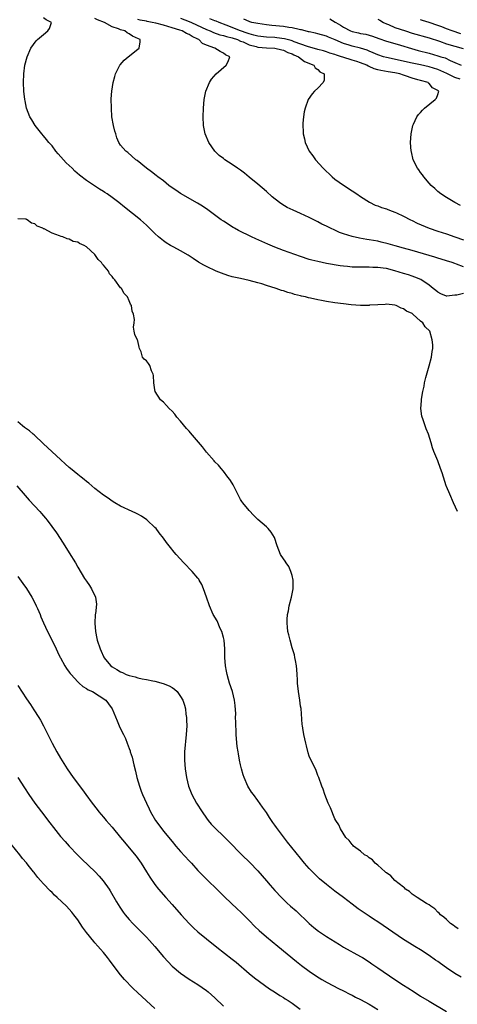
# Model space of a CAD drawing. Units: inches. Extents: x 2604000 to 2607000, y 1533000 to 1536000.
# Drawn here: x 2604787 to 2604890, y 1535066 to 1535296 of the extents above; entities that cross this region are included whole.
import ezdxf

# ---------------------------------------------------------------- set-up
doc = ezdxf.new("R2010")
doc.units = ezdxf.units.IN
doc.header["$MEASUREMENT"] = 0
doc.layers.add('LD26041533_2ft', color=112, linetype='Continuous')

msp = doc.modelspace()

# ---------------------------------------------------------------- linework, layer by layer
at = {"layer": 'LD26041533_2ft'}
for points, elevation in [([(2604889.62, 1535181), (2604888.69, 1535183), (2604887.85, 1535185), (2604887, 1535186.83), (2604886.93, 1535187), (2604886.3, 1535189), (2604886.01, 1535190.01), (2604885.66, 1535191), (2604885, 1535192.81), (2604884.1, 1535195), (2604883.8, 1535195.8), (2604883.43, 1535197), (2604882.83, 1535199), (2604882.29, 1535200.29), (2604881.62, 1535202.38), (2604881.25, 1535203.25), (2604881.06, 1535205), (2604881.21, 1535206.79), (2604881.17, 1535207), (2604881.17, 1535207.17), (2604881.5, 1535209), (2604881.82, 1535210.18), (2604881.92, 1535211), (2604882.2, 1535212.2), (2604883.02, 1535214.98), (2604883.56, 1535217), (2604883.71, 1535218.29), (2604883.85, 1535219), (2604883.85, 1535219.85), (2604883.73, 1535221), (2604883.12, 1535223), (2604882.07, 1535224.07), (2604881.49, 1535225), (2604881, 1535225.36), (2604879.21, 1535227), (2604879.07, 1535227.07), (2604879, 1535227.14), (2604877.69, 1535227.69), (2604877, 1535228.23), (2604876.42, 1535228.42), (2604875.27, 1535229), (2604875, 1535229.09), (2604873, 1535229.33), (2604872.72, 1535229.28), (2604871, 1535229.2), (2604869.06, 1535229.06), (2604868.96, 1535229.04), (2604866.96, 1535229.04), (2604864.81, 1535229.19), (2604863, 1535229.38), (2604861, 1535229.62), (2604859, 1535229.91), (2604857.85, 1535230.15), (2604857, 1535230.3), (2604855.28, 1535230.72), (2604854.81, 1535230.81), (2604854.13, 1535231), (2604853.2, 1535231.2), (2604853, 1535231.27), (2604851.58, 1535231.58), (2604851, 1535231.78), (2604850.03, 1535232.03), (2604849, 1535232.41), (2604848.54, 1535232.54), (2604847.32, 1535233), (2604845, 1535233.7), (2604843.97, 1535234.03), (2604843, 1535234.32), (2604841, 1535234.87), (2604839, 1535235.27), (2604837, 1535235.72), (2604836.01, 1535236.01), (2604834.51, 1535236.51), (2604833.31, 1535237), (2604831, 1535238.09), (2604830.4, 1535238.4), (2604829.15, 1535239.14), (2604827.95, 1535239.95), (2604827, 1535240.55), (2604826.74, 1535240.74), (2604825, 1535241.76), (2604823.42, 1535242.58), (2604822.66, 1535243), (2604821.64, 1535243.64), (2604821, 1535244.06), (2604819.83, 1535245), (2604819, 1535245.78), (2604817, 1535247.76), (2604816.36, 1535248.36), (2604815.61, 1535249), (2604811.9, 1535251.9), (2604810.55, 1535253), (2604809, 1535254.21), (2604807.88, 1535255), (2604807.34, 1535255.34), (2604807, 1535255.57), (2604806.1, 1535256.1), (2604804.87, 1535256.87), (2604803, 1535258.15), (2604801.42, 1535259.42), (2604800.35, 1535260.35), (2604799.69, 1535261), (2604798.3, 1535262.3), (2604797.64, 1535263), (2604796.4, 1535264.4), (2604795.9, 1535265), (2604795, 1535266.19), (2604794.26, 1535267), (2604793.73, 1535267.73), (2604793, 1535268.59), (2604792.6, 1535269), (2604791.07, 1535271), (2604790.27, 1535272.27), (2604789.83, 1535273), (2604789.07, 1535275), (2604788.7, 1535276.7), (2604788.65, 1535277), (2604788.44, 1535279), (2604788.36, 1535281), (2604788.41, 1535283), (2604788.68, 1535285), (2604789.23, 1535287), (2604790.08, 1535289), (2604791.3, 1535290.7), (2604791.57, 1535291), (2604793, 1535292.18), (2604794.05, 1535293), (2604794.41, 1535293.59), (2604794.87, 1535295), (2604793.61, 1535295.61), (2604793, 1535296.07)], 7352), ([(2604825, 1535295.95), (2604827, 1535295.23), (2604827.53, 1535295), (2604829.9, 1535293.9), (2604831, 1535293.37), (2604831.93, 1535293), (2604832.66, 1535292.66), (2604834.13, 1535292.13), (2604835, 1535291.95), (2604835.7, 1535291.7), (2604837, 1535291.42), (2604838.24, 1535291), (2604839, 1535290.66), (2604839.56, 1535290.44), (2604841, 1535289.78), (2604842.63, 1535289.37), (2604843, 1535289.26), (2604845, 1535289.08), (2604847, 1535289), (2604848.62, 1535288.62), (2604849, 1535288.55), (2604850.02, 1535288.02), (2604851, 1535287.68), (2604851.43, 1535287.43), (2604852.52, 1535287), (2604853.89, 1535285.89), (2604856.06, 1535285), (2604856.41, 1535284.41), (2604857, 1535284.01), (2604857.51, 1535283.51), (2604858.52, 1535283), (2604858.49, 1535281.51), (2604858.29, 1535281), (2604857, 1535279.7), (2604856.25, 1535279), (2604855.69, 1535278.31), (2604854.75, 1535277), (2604854.04, 1535275), (2604853.85, 1535274.15), (2604853.65, 1535273), (2604853.54, 1535271.54), (2604853.48, 1535271), (2604853.56, 1535269.56), (2604853.56, 1535269), (2604853.88, 1535267.88), (2604854.05, 1535267), (2604855, 1535265), (2604855.87, 1535263.87), (2604856.46, 1535263), (2604858.27, 1535261), (2604860.38, 1535259), (2604861, 1535258.49), (2604863, 1535257.04), (2604865, 1535255.77), (2604866.15, 1535255), (2604867, 1535254.39), (2604869.06, 1535253.06), (2604870.43, 1535252.43), (2604871, 1535252.23), (2604871.87, 1535251.87), (2604873, 1535251.53), (2604873.36, 1535251.36), (2604874.34, 1535251), (2604875, 1535250.78), (2604875.38, 1535250.62), (2604877, 1535249.87), (2604878.63, 1535249), (2604879, 1535248.84), (2604880.23, 1535248.23), (2604883, 1535247.06), (2604885, 1535246.35), (2604887, 1535245.71), (2604889, 1535245.04), (2604891, 1535244.33)], 7358), ([(2604891, 1535231.83), (2604889.41, 1535231.41), (2604889, 1535231.38), (2604887.15, 1535231.15), (2604887, 1535231.17), (2604885.7, 1535231.7), (2604885, 1535232.09), (2604884.52, 1535232.52), (2604883.93, 1535233), (2604883, 1535233.78), (2604881.05, 1535235.05), (2604879.65, 1535235.65), (2604879, 1535235.84), (2604878.15, 1535236.15), (2604877, 1535236.49), (2604875, 1535237.12), (2604873, 1535237.6), (2604872.27, 1535237.73), (2604871, 1535237.88), (2604869.85, 1535237.85), (2604869, 1535237.95), (2604868.02, 1535237.98), (2604867, 1535237.92), (2604866.04, 1535237.97), (2604865, 1535237.96), (2604863.91, 1535238.09), (2604863, 1535238.16), (2604862.26, 1535238.26), (2604859, 1535238.83), (2604857, 1535239.23), (2604855.59, 1535239.59), (2604855, 1535239.76), (2604853, 1535240.43), (2604849, 1535241.86), (2604847, 1535242.62), (2604845.32, 1535243.32), (2604842.54, 1535244.54), (2604841.56, 1535245), (2604838.51, 1535246.51), (2604837.6, 1535247), (2604837.22, 1535247.22), (2604835, 1535248.63), (2604834.46, 1535249), (2604831.31, 1535251.31), (2604830.13, 1535252.13), (2604828.9, 1535252.9), (2604825, 1535255.1), (2604823.88, 1535255.88), (2604823, 1535256.45), (2604822.27, 1535257), (2604821, 1535258.03), (2604819.68, 1535259), (2604819.32, 1535259.32), (2604818.2, 1535260.2), (2604817.03, 1535261), (2604814.84, 1535262.84), (2604814.58, 1535263), (2604812.69, 1535264.69), (2604812.21, 1535265), (2604811, 1535266.42), (2604810.6, 1535267), (2604810.09, 1535268.09), (2604809.85, 1535269), (2604809.63, 1535269.63), (2604809.33, 1535271), (2604808.98, 1535273.02), (2604808.85, 1535275), (2604808.82, 1535277.18), (2604808.93, 1535279), (2604809.24, 1535281), (2604809.62, 1535282.38), (2604809.81, 1535283), (2604810.78, 1535285), (2604810.88, 1535285.12), (2604811.84, 1535286.16), (2604812.73, 1535287), (2604815, 1535288.76), (2604815.29, 1535289), (2604815.55, 1535290.45), (2604815.58, 1535291), (2604815.15, 1535291.15), (2604813.76, 1535291.76), (2604813, 1535292.31), (2604812.53, 1535292.53), (2604811.99, 1535293), (2604811, 1535293.29), (2604810.5, 1535293.5), (2604809, 1535293.99), (2604807.21, 1535295), (2604805.63, 1535295.63), (2604805, 1535295.94)], 7354), ([(2604891, 1535238), (2604889.34, 1535238.66), (2604889, 1535238.79), (2604888.35, 1535239), (2604887, 1535239.39), (2604885.79, 1535239.79), (2604885, 1535240.02), (2604884.28, 1535240.28), (2604879, 1535241.84), (2604877, 1535242.4), (2604875.09, 1535242.91), (2604873.39, 1535243.39), (2604871.8, 1535243.8), (2604871, 1535243.97), (2604869, 1535244.35), (2604868.42, 1535244.42), (2604866.71, 1535244.71), (2604865, 1535245.08), (2604863, 1535245.74), (2604862.06, 1535246.06), (2604861, 1535246.56), (2604859.97, 1535247), (2604859.32, 1535247.32), (2604859, 1535247.5), (2604857.98, 1535247.98), (2604857, 1535248.54), (2604856.68, 1535248.68), (2604855, 1535249.56), (2604853, 1535250.46), (2604851.23, 1535251.23), (2604849.88, 1535251.88), (2604848.62, 1535252.62), (2604848.09, 1535253), (2604846.34, 1535254.34), (2604845, 1535255.56), (2604843, 1535257.29), (2604841, 1535258.96), (2604839.87, 1535259.87), (2604839, 1535260.52), (2604838.28, 1535261), (2604837, 1535261.91), (2604835.34, 1535263), (2604835, 1535263.28), (2604834, 1535264), (2604832.97, 1535265), (2604831.56, 1535267), (2604830.7, 1535269), (2604830.33, 1535271), (2604830.25, 1535273), (2604830.3, 1535275), (2604830.46, 1535277), (2604830.87, 1535279), (2604831.7, 1535281), (2604832.23, 1535281.77), (2604833.27, 1535283), (2604835.63, 1535285), (2604836.13, 1535285.87), (2604836.46, 1535287), (2604835.47, 1535287.47), (2604835, 1535287.8), (2604834.19, 1535288.19), (2604832.97, 1535288.97), (2604832.95, 1535289), (2604831, 1535289.72), (2604830.11, 1535290.11), (2604829.23, 1535291), (2604829, 1535291.12), (2604827.7, 1535291.7), (2604827, 1535292.17), (2604826.39, 1535292.39), (2604825.39, 1535293), (2604824.78, 1535293.22), (2604823, 1535293.76), (2604822.03, 1535294.03), (2604821, 1535294.35), (2604819.18, 1535294.82), (2604818.37, 1535295), (2604817.2, 1535295.19), (2604817, 1535295.25), (2604815.54, 1535295.54), (2604815, 1535295.71)], 7356), ([(2604890.31, 1535252.31), (2604888.95, 1535253), (2604887, 1535254.19), (2604885.73, 1535255), (2604885, 1535255.62), (2604884.29, 1535256.29), (2604883.48, 1535257), (2604883, 1535257.56), (2604881.72, 1535259), (2604881.44, 1535259.44), (2604881, 1535260.02), (2604880.6, 1535260.6), (2604880.25, 1535261), (2604879.26, 1535263), (2604878.85, 1535264.85), (2604878.8, 1535265), (2604878.67, 1535267), (2604878.76, 1535269), (2604879.15, 1535271), (2604879.3, 1535271.3), (2604880.08, 1535273), (2604880.49, 1535273.51), (2604881, 1535274.02), (2604881.45, 1535274.55), (2604881.89, 1535275), (2604884.42, 1535277), (2604884.68, 1535277.32), (2604885, 1535278.19), (2604885.24, 1535279), (2604885.07, 1535279.07), (2604885, 1535279.15), (2604883.76, 1535279.76), (2604883, 1535280.78), (2604882.86, 1535280.86), (2604882.74, 1535281), (2604881, 1535281.45), (2604880.36, 1535281.64), (2604879, 1535281.98), (2604877.44, 1535282.56), (2604877, 1535282.7), (2604876.16, 1535283), (2604875, 1535283.22), (2604873.44, 1535283.44), (2604871.75, 1535283.75), (2604871, 1535283.97), (2604870.18, 1535284.18), (2604869, 1535284.73), (2604868.79, 1535284.79), (2604868.45, 1535285), (2604867, 1535285.57), (2604866.14, 1535285.86), (2604865, 1535286.23), (2604862.88, 1535286.88), (2604862.56, 1535287), (2604861.36, 1535287.36), (2604861, 1535287.49), (2604859.85, 1535287.85), (2604859, 1535288.14), (2604858.34, 1535288.34), (2604857, 1535288.68), (2604854.64, 1535289.36), (2604851.52, 1535290.48), (2604851, 1535290.69), (2604850.77, 1535290.77), (2604849.86, 1535291), (2604849.2, 1535291.2), (2604847.42, 1535291.42), (2604847, 1535291.45), (2604845, 1535291.54), (2604843, 1535291.78), (2604842.06, 1535292.06), (2604841, 1535292.32), (2604840.52, 1535292.52), (2604839, 1535293.03), (2604837.59, 1535293.59), (2604837, 1535293.8), (2604835.64, 1535294.36), (2604833.97, 1535295), (2604833.29, 1535295.29), (2604833, 1535295.39), (2604831.83, 1535295.83)], 7360), ([(2604890.22, 1535281.78), (2604889, 1535282.15), (2604887.09, 1535283.09), (2604885.74, 1535283.74), (2604885, 1535284.02), (2604883, 1535284.67), (2604881, 1535285.13), (2604879, 1535285.52), (2604873, 1535286.8), (2604872.32, 1535287), (2604871, 1535287.45), (2604869.93, 1535287.93), (2604869, 1535288.29), (2604868.5, 1535288.5), (2604866.98, 1535288.98), (2604865, 1535289.47), (2604864.29, 1535289.71), (2604863, 1535290.1), (2604861.08, 1535290.92), (2604859.54, 1535291.54), (2604859, 1535291.79), (2604857, 1535292.32), (2604856.46, 1535292.46), (2604855, 1535292.77), (2604854.83, 1535292.83), (2604854.05, 1535293), (2604853.24, 1535293.24), (2604853, 1535293.29), (2604852.67, 1535293.33), (2604851, 1535293.74), (2604850.21, 1535293.79), (2604849, 1535294.01), (2604846.26, 1535294.26), (2604845, 1535294.4), (2604843, 1535294.72), (2604841.65, 1535295), (2604841.15, 1535295.15), (2604841, 1535295.18), (2604839.72, 1535295.72)], 7362), ([(2604859.79, 1535295.79), (2604861.09, 1535295.09), (2604861.2, 1535295), (2604862.32, 1535294.32), (2604863, 1535293.86), (2604864.62, 1535293), (2604865, 1535292.84), (2604866.54, 1535292.54), (2604867, 1535292.43), (2604868.23, 1535292.23), (2604869, 1535292.03), (2604869.77, 1535291.77), (2604871.21, 1535291.21), (2604873, 1535290.59), (2604875, 1535290.05), (2604876.33, 1535289.67), (2604878.89, 1535288.89), (2604880.45, 1535288.45), (2604883, 1535287.83), (2604885, 1535287.24), (2604885.72, 1535287), (2604886.7, 1535286.7), (2604887.87, 1535286.13), (2604889, 1535285.66), (2604890.48, 1535285)], 7364), ([(2604871, 1535295.73), (2604871.48, 1535295.48), (2604872.32, 1535295), (2604873, 1535294.66), (2604873.53, 1535294.47), (2604875, 1535293.82), (2604877.49, 1535293), (2604879, 1535292.52), (2604883, 1535291.4), (2604885.41, 1535290.59), (2604887, 1535290.04), (2604890.92, 1535288.92)], 7366), ([(2604890.37, 1535292.37), (2604888.33, 1535293), (2604887, 1535293.48), (2604885.95, 1535293.95), (2604885, 1535294.31), (2604883, 1535295.01), (2604881.47, 1535295.47), (2604881, 1535295.63)], 7368), ([(2604889.73, 1535083.73), (2604889, 1535084.26), (2604888.61, 1535084.61), (2604888, 1535085), (2604887, 1535085.87), (2604886.42, 1535086.42), (2604885.64, 1535087), (2604885.35, 1535087.35), (2604885, 1535087.64), (2604884.35, 1535088.35), (2604883.37, 1535089), (2604883, 1535089.28), (2604882.39, 1535089.61), (2604880.16, 1535091), (2604879.52, 1535091.52), (2604879, 1535091.83), (2604878.39, 1535092.39), (2604877.44, 1535093), (2604877.24, 1535093.24), (2604877, 1535093.4), (2604874.97, 1535095), (2604874.07, 1535096.07), (2604873, 1535096.75), (2604872.88, 1535096.88), (2604872.7, 1535097), (2604871, 1535098.53), (2604870.4, 1535099), (2604869.77, 1535099.77), (2604869, 1535100.23), (2604868.62, 1535100.62), (2604867.91, 1535101), (2604867, 1535101.79), (2604865.35, 1535103), (2604865.2, 1535103.2), (2604865, 1535103.37), (2604864.34, 1535104.34), (2604863.52, 1535105), (2604862.28, 1535107), (2604861.95, 1535107.95), (2604861.19, 1535109), (2604861, 1535109.38), (2604859.94, 1535111.94), (2604859.44, 1535113), (2604859, 1535114.04), (2604858.66, 1535115), (2604858.27, 1535116.27), (2604857.93, 1535117), (2604857.21, 1535119), (2604857, 1535119.49), (2604856.61, 1535120.61), (2604856.44, 1535121), (2604855.3, 1535123.3), (2604855, 1535123.95), (2604854.74, 1535124.74), (2604854.35, 1535126.35), (2604854.22, 1535127), (2604853.97, 1535127.97), (2604853.77, 1535129), (2604853.52, 1535130.48), (2604853.41, 1535131), (2604853.37, 1535131.37), (2604853.09, 1535135.09), (2604853, 1535135.64), (2604852.81, 1535137), (2604852.49, 1535139), (2604852.29, 1535141), (2604852.24, 1535141.76), (2604852.21, 1535143), (2604852.14, 1535144.14), (2604852.04, 1535145), (2604851.77, 1535146.23), (2604851.65, 1535147), (2604851.55, 1535147.55), (2604851, 1535149.25), (2604850.52, 1535151), (2604850.22, 1535152.22), (2604850.05, 1535153), (2604849.97, 1535154.03), (2604849.84, 1535155), (2604849.85, 1535155.85), (2604849.96, 1535157), (2604850.15, 1535157.85), (2604850.34, 1535159), (2604850.87, 1535161), (2604851.26, 1535163), (2604851.27, 1535163.27), (2604851.24, 1535165), (2604851, 1535166.07), (2604850.74, 1535167), (2604850.21, 1535168.21), (2604849.61, 1535169), (2604849.38, 1535169.38), (2604849, 1535169.94), (2604848.31, 1535171), (2604847.52, 1535173), (2604846.92, 1535174.92), (2604846.15, 1535176.15), (2604845.4, 1535177), (2604845, 1535177.4), (2604843, 1535179.1), (2604842.1, 1535180.1), (2604841, 1535181.23), (2604839.51, 1535183), (2604839.29, 1535183.29), (2604839, 1535183.76), (2604838.56, 1535184.56), (2604838.38, 1535185), (2604837.24, 1535187.24), (2604837, 1535187.59), (2604836.49, 1535188.49), (2604836.05, 1535189), (2604835, 1535190.38), (2604834.45, 1535191), (2604833.81, 1535191.81), (2604833, 1535192.6), (2604832.82, 1535192.82), (2604831, 1535194.85), (2604830.07, 1535196.07), (2604827.33, 1535199.33), (2604827, 1535199.71), (2604826.37, 1535200.37), (2604825, 1535202.04), (2604824.15, 1535203), (2604823.66, 1535203.66), (2604823, 1535204.41), (2604822.31, 1535205), (2604821.72, 1535205.72), (2604821, 1535206.44), (2604820.29, 1535207), (2604819.05, 1535209), (2604819, 1535209.36), (2604818.71, 1535211), (2604818.67, 1535212.67), (2604818.6, 1535213), (2604818.21, 1535213.79), (2604817.82, 1535215), (2604817.51, 1535215.51), (2604817, 1535216.14), (2604816.53, 1535216.53), (2604816.14, 1535217), (2604815.81, 1535218.19), (2604815.42, 1535219), (2604815.31, 1535219.31), (2604815, 1535220.75), (2604814.94, 1535220.94), (2604814.28, 1535222.28), (2604814.19, 1535223), (2604813.98, 1535223.98), (2604814.13, 1535225), (2604814.22, 1535225.78), (2604814.01, 1535227), (2604813.72, 1535227.72), (2604813.51, 1535229), (2604813.31, 1535229.31), (2604813, 1535230.1), (2604812.59, 1535231), (2604811.81, 1535231.81), (2604811.17, 1535233), (2604811, 1535233.16), (2604809.67, 1535235), (2604809.31, 1535235.31), (2604809, 1535235.8), (2604808.41, 1535236.41), (2604808.16, 1535237), (2604807, 1535238.42), (2604806.69, 1535238.69), (2604806.54, 1535239), (2604805.74, 1535239.74), (2604805, 1535240.89), (2604803, 1535242.7), (2604802.46, 1535243), (2604801.44, 1535243.44), (2604801, 1535243.74), (2604799.95, 1535243.95), (2604799, 1535244.46), (2604798.53, 1535244.53), (2604797.54, 1535245), (2604797.11, 1535245.11), (2604796.72, 1535245.28), (2604795, 1535245.86), (2604793.15, 1535246.85), (2604793, 1535246.91), (2604792.84, 1535247), (2604791.51, 1535247.51), (2604791, 1535248.01), (2604790.18, 1535248.18), (2604789.21, 1535249), (2604789.07, 1535249.07), (2604789, 1535249.13), (2604788.84, 1535249.16), (2604787, 1535249.22)], 7350), ([(2604890.43, 1535072.43), (2604889, 1535073.34), (2604887, 1535074.66), (2604885.61, 1535075.61), (2604885, 1535076.07), (2604884.45, 1535076.45), (2604883, 1535077.49), (2604881, 1535078.79), (2604879.62, 1535079.62), (2604878.38, 1535080.38), (2604877, 1535081.27), (2604871, 1535085.35), (2604870, 1535086), (2604869, 1535086.68), (2604867.59, 1535087.59), (2604866.41, 1535088.41), (2604865, 1535089.47), (2604863.03, 1535091.03), (2604861, 1535092.53), (2604859, 1535094.03), (2604857.4, 1535095.4), (2604856.36, 1535096.36), (2604855, 1535097.77), (2604853.94, 1535099), (2604853, 1535100.19), (2604849.94, 1535103.95), (2604847.35, 1535107.35), (2604847, 1535107.87), (2604846.51, 1535108.51), (2604846.17, 1535109), (2604845.7, 1535109.7), (2604845, 1535110.82), (2604844.11, 1535112.11), (2604843, 1535113.66), (2604841.97, 1535115), (2604841.57, 1535115.57), (2604840.7, 1535117), (2604839.81, 1535119), (2604839.6, 1535119.6), (2604839.22, 1535121), (2604839, 1535121.95), (2604838.77, 1535123), (2604838.49, 1535124.49), (2604838.42, 1535125), (2604838.21, 1535126.21), (2604838, 1535128), (2604837.94, 1535129), (2604837.92, 1535130.08), (2604837.87, 1535131), (2604837.87, 1535131.87), (2604837.84, 1535133), (2604837.85, 1535133.85), (2604837.75, 1535135.75), (2604837.59, 1535137), (2604837.07, 1535139), (2604836.4, 1535141), (2604836.15, 1535141.85), (2604835.84, 1535143), (2604835.74, 1535143.74), (2604835.49, 1535145), (2604835.35, 1535147), (2604835.32, 1535149), (2604835.15, 1535151), (2604835, 1535151.61), (2604834.6, 1535153), (2604834.25, 1535153.75), (2604833.5, 1535155.5), (2604832.63, 1535157), (2604831.7, 1535159), (2604831.02, 1535161), (2604830.37, 1535163), (2604829.95, 1535163.95), (2604829.35, 1535165), (2604829.21, 1535165.21), (2604829, 1535165.48), (2604827.72, 1535167), (2604825.78, 1535169), (2604823.96, 1535171), (2604823.51, 1535171.51), (2604822.61, 1535172.61), (2604821.73, 1535173.73), (2604821, 1535174.76), (2604820.03, 1535176.03), (2604819.26, 1535177), (2604819, 1535177.3), (2604817.17, 1535179), (2604817.08, 1535179.08), (2604815.87, 1535179.87), (2604815, 1535180.35), (2604814.57, 1535180.57), (2604813.7, 1535181), (2604811, 1535182.27), (2604809.68, 1535183), (2604809, 1535183.4), (2604808.07, 1535184.07), (2604807, 1535184.8), (2604805, 1535186.38), (2604804.25, 1535187), (2604803.59, 1535187.59), (2604803, 1535188), (2604802.48, 1535188.48), (2604801.78, 1535189), (2604801, 1535189.62), (2604799.29, 1535191), (2604799, 1535191.24), (2604798.09, 1535192.09), (2604797.06, 1535193), (2604793.93, 1535195.93), (2604793, 1535196.75), (2604790.83, 1535198.83), (2604790.62, 1535199), (2604789.77, 1535199.77), (2604789, 1535200.27), (2604788.6, 1535200.6), (2604788.09, 1535201), (2604787, 1535201.89)], 7348), ([(2604786.79, 1535187), (2604788.71, 1535184.71), (2604789.64, 1535183.64), (2604792.14, 1535181), (2604792.54, 1535180.54), (2604793, 1535179.98), (2604793.45, 1535179.46), (2604793.83, 1535179), (2604796.03, 1535176.03), (2604797.63, 1535173.63), (2604799, 1535171.36), (2604800.45, 1535169), (2604801, 1535168.02), (2604802.59, 1535165.41), (2604803, 1535164.76), (2604803.73, 1535163.73), (2604804.18, 1535163), (2604805.15, 1535161), (2604805.38, 1535159.38), (2604805.12, 1535157.12), (2604805.08, 1535157), (2604804.96, 1535155), (2604805.12, 1535153), (2604805.43, 1535151.43), (2604805.56, 1535151), (2604806.21, 1535149), (2604806.46, 1535148.46), (2604807, 1535147.22), (2604807.08, 1535147.08), (2604807.11, 1535147), (2604808.69, 1535145), (2604809, 1535144.77), (2604810.13, 1535144.14), (2604811, 1535143.61), (2604811.45, 1535143.45), (2604812.3, 1535143), (2604813, 1535142.75), (2604814.43, 1535142.43), (2604815, 1535142.23), (2604816.03, 1535141.97), (2604817, 1535141.85), (2604818.49, 1535141.51), (2604819, 1535141.44), (2604820.91, 1535140.91), (2604822.36, 1535140.36), (2604823, 1535139.94), (2604823.59, 1535139.59), (2604824.17, 1535139), (2604825, 1535137.9), (2604825.49, 1535137), (2604825.88, 1535135.88), (2604826.11, 1535135), (2604826.24, 1535133.76), (2604826.36, 1535133), (2604826.38, 1535132.38), (2604826.41, 1535131), (2604826.3, 1535129), (2604825.92, 1535125), (2604825.88, 1535123), (2604826.05, 1535121), (2604826.35, 1535119), (2604826.83, 1535117), (2604827.43, 1535115.43), (2604827.62, 1535115), (2604828.73, 1535113), (2604830, 1535111), (2604831, 1535109.55), (2604831.42, 1535109), (2604832.14, 1535108.14), (2604833.1, 1535107.09), (2604835, 1535105.33), (2604836.19, 1535104.19), (2604837.31, 1535103), (2604838.15, 1535102.15), (2604839.29, 1535101), (2604841.17, 1535099.17), (2604843, 1535097.2), (2604844.04, 1535096.04), (2604845, 1535094.92), (2604845.91, 1535093.91), (2604847, 1535092.65), (2604848.55, 1535091), (2604849, 1535090.55), (2604849.79, 1535089.79), (2604850.66, 1535089), (2604851.92, 1535087.92), (2604853, 1535086.92), (2604854, 1535086), (2604855.01, 1535085), (2604856.06, 1535084.06), (2604857.18, 1535083.18), (2604859, 1535081.95), (2604862.04, 1535080.04), (2604863, 1535079.47), (2604867, 1535077.28), (2604867.45, 1535077), (2604869, 1535076), (2604869.59, 1535075.59), (2604871, 1535074.65), (2604875, 1535071.9), (2604877, 1535070.61), (2604877.99, 1535069.99), (2604879.47, 1535069), (2604881, 1535068.05), (2604883, 1535066.88), (2604887, 1535064.45)], 7346), ([(2604787, 1535165.83), (2604788.21, 1535164.21), (2604789.05, 1535163.05), (2604790.31, 1535161), (2604791, 1535159.68), (2604791.33, 1535159), (2604791.58, 1535158.42), (2604792.19, 1535157), (2604792.42, 1535156.42), (2604793.01, 1535155.01), (2604793.93, 1535153), (2604795, 1535150.95), (2604795.93, 1535149), (2604796.3, 1535148.3), (2604796.91, 1535147), (2604797, 1535146.85), (2604797.98, 1535145), (2604798.37, 1535144.37), (2604799, 1535143.57), (2604799.23, 1535143.23), (2604799.43, 1535143), (2604801, 1535141.3), (2604801.34, 1535141), (2604802.19, 1535140.19), (2604803, 1535139.74), (2604803.43, 1535139.43), (2604804.43, 1535139), (2604805.96, 1535138.04), (2604807.56, 1535137), (2604808.14, 1535136.14), (2604809.04, 1535135), (2604810.18, 1535132.18), (2604810.68, 1535131), (2604811, 1535130.37), (2604811.64, 1535129), (2604812.11, 1535128.11), (2604812.51, 1535127), (2604813, 1535125.75), (2604813.2, 1535125.2), (2604813.24, 1535125), (2604813.7, 1535123.7), (2604814.09, 1535121.91), (2604814.49, 1535120.49), (2604814.82, 1535119), (2604815.38, 1535117), (2604815.83, 1535115.83), (2604816.11, 1535115), (2604817, 1535113), (2604817.67, 1535111.67), (2604817.99, 1535111), (2604819.16, 1535109), (2604820.61, 1535107), (2604821, 1535106.51), (2604823, 1535104.05), (2604823.91, 1535103), (2604825, 1535101.75), (2604827, 1535099.53), (2604827.5, 1535099), (2604829, 1535097.35), (2604830.16, 1535096.16), (2604831.38, 1535095), (2604833.43, 1535093), (2604835.2, 1535091.2), (2604838.3, 1535088.3), (2604839, 1535087.68), (2604841, 1535085.65), (2604842.28, 1535084.28), (2604843.3, 1535083.3), (2604845, 1535081.85), (2604847.69, 1535079.69), (2604852.07, 1535076.07), (2604853.19, 1535075.19), (2604855, 1535073.85), (2604856.7, 1535072.7), (2604857.92, 1535071.92), (2604859.19, 1535071.19), (2604861.82, 1535069.82), (2604863, 1535069.28), (2604864.51, 1535068.51), (2604865, 1535068.28), (2604865.82, 1535067.82), (2604867, 1535067.21), (2604869, 1535066.13), (2604871, 1535064.95)], 7344), ([(2604787, 1535140.44), (2604789, 1535137.33), (2604789.97, 1535135.97), (2604790.78, 1535134.78), (2604791.93, 1535133), (2604792.34, 1535132.34), (2604793.03, 1535131), (2604794.04, 1535129), (2604795.01, 1535127), (2604796.12, 1535125), (2604797, 1535123.47), (2604798.54, 1535121), (2604799.91, 1535119), (2604802.1, 1535116.1), (2604802.87, 1535115), (2604804.34, 1535113), (2604805.51, 1535111.51), (2604805.92, 1535111), (2604807, 1535109.76), (2604807.62, 1535109), (2604809, 1535107.44), (2604811, 1535105.03), (2604811.9, 1535103.9), (2604813, 1535102.6), (2604814.62, 1535100.62), (2604815, 1535100.12), (2604815.8, 1535099), (2604817.04, 1535097), (2604817.78, 1535095.78), (2604819, 1535094.02), (2604819.81, 1535093), (2604821.55, 1535091), (2604823, 1535089.4), (2604825.12, 1535087), (2604826.98, 1535084.98), (2604827.98, 1535083.98), (2604829.02, 1535083.02), (2604831, 1535081.36), (2604833.43, 1535079.43), (2604837, 1535076.65), (2604837.92, 1535075.92), (2604841, 1535073.29), (2604842.27, 1535072.27), (2604843.41, 1535071.41), (2604845.75, 1535069.75), (2604846.93, 1535069), (2604848.16, 1535068.16), (2604849, 1535067.68), (2604849.39, 1535067.39), (2604850.08, 1535067), (2604851, 1535066.4), (2604852.9, 1535065)], 7342), ([(2604786.98, 1535119), (2604788.58, 1535116.58), (2604789.61, 1535115), (2604791, 1535113), (2604792.55, 1535111), (2604794.46, 1535108.46), (2604795.33, 1535107.33), (2604797, 1535105.27), (2604798.05, 1535104.05), (2604799, 1535103), (2604800.94, 1535100.94), (2604801.93, 1535099.93), (2604805.04, 1535097), (2604806.01, 1535096.01), (2604806.94, 1535094.94), (2604808.3, 1535093), (2604808.57, 1535092.57), (2604810.04, 1535090.04), (2604810.79, 1535088.79), (2604811.61, 1535087.61), (2604812.09, 1535087), (2604813, 1535085.91), (2604813.83, 1535085), (2604815, 1535083.78), (2604817, 1535081.78), (2604817.74, 1535081), (2604819, 1535079.58), (2604821, 1535077.22), (2604822.06, 1535076.06), (2604823.04, 1535075.04), (2604825, 1535073.4), (2604827, 1535072.01), (2604829, 1535070.74), (2604831, 1535069.33), (2604831.42, 1535069), (2604833, 1535067.64), (2604835, 1535065.72)], 7340), ([(2604819, 1535065.13), (2604817, 1535066.97), (2604815.92, 1535067.92), (2604815, 1535068.82), (2604813.87, 1535069.87), (2604811.92, 1535071.92), (2604811, 1535073.01), (2604809.23, 1535075.23), (2604808.38, 1535076.38), (2604807.95, 1535077), (2604807, 1535078.19), (2604806.32, 1535079), (2604805.69, 1535079.69), (2604805, 1535080.48), (2604804.75, 1535080.75), (2604803, 1535082.87), (2604802.11, 1535084.11), (2604801, 1535085.81), (2604800.12, 1535087), (2604799.63, 1535087.63), (2604799, 1535088.34), (2604798.37, 1535089), (2604796.22, 1535091), (2604795.57, 1535091.57), (2604795, 1535092.15), (2604794.55, 1535092.55), (2604793, 1535094.21), (2604792.32, 1535095), (2604791.69, 1535095.69), (2604791, 1535096.6), (2604790.81, 1535096.81), (2604790.69, 1535097), (2604789.44, 1535098.56), (2604789, 1535099.1), (2604788.12, 1535100.12), (2604787.45, 1535101), (2604785.47, 1535103.47)], 7338)]:
    msp.add_lwpolyline(points, dxfattribs=dict(at, elevation=elevation))

doc.saveas('drawing.dxf')
